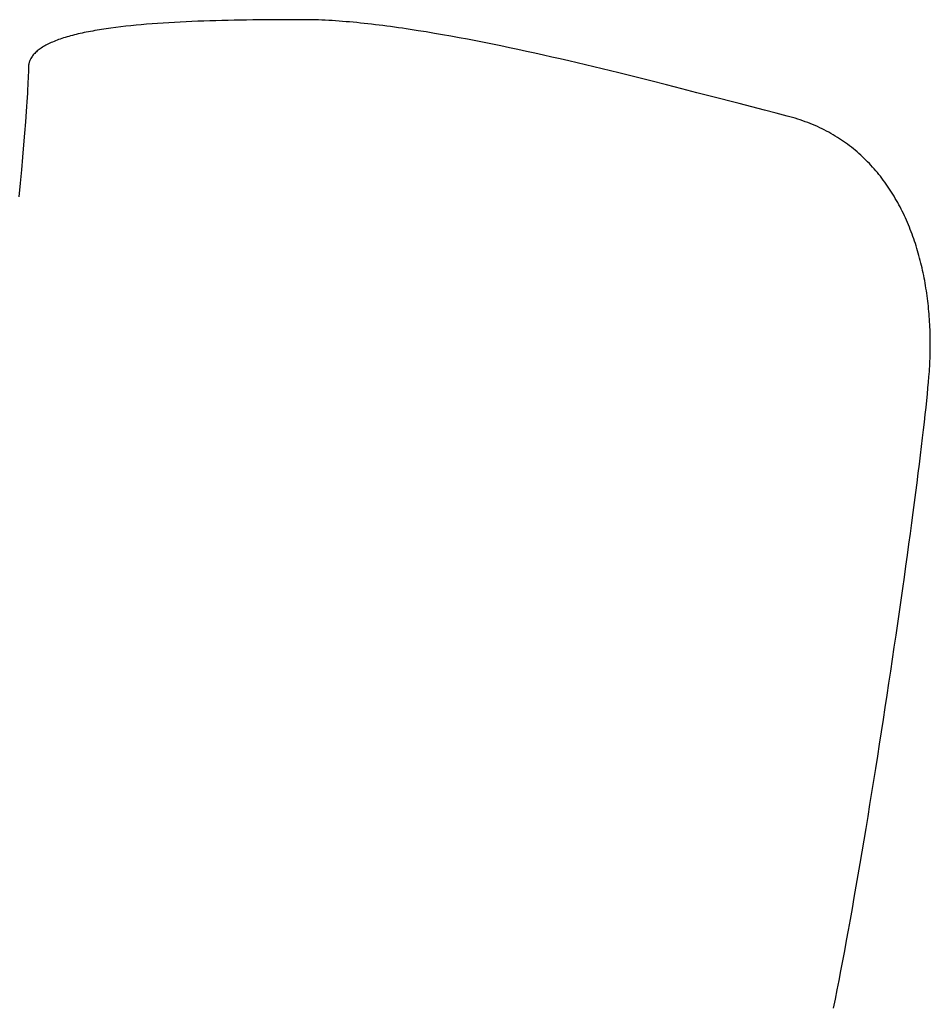
# Model space of a CAD drawing. Extents: x 20 to 2500, y 20 to 2470.
# Drawn here: x 633 to 783, y 1955 to 2117 of the extents above; entities that cross this region are included whole.
import ezdxf

# ---------------------------------------------------------------- set-up
doc = ezdxf.new("R2010")
doc.units = 0
doc.layers.get('0').update_dxf_attribs({"color": 3, "linetype": 'CONTINUOUS'})
doc.layers.add('CSLAYER3', color=3, linetype='CONTINUOUS')

# ---------------------------------------------------------------- blocks, each defined once
blk = doc.blocks.new('BLKF034')
at = {"layer": 'CSLAYER3', "color": 3, "linetype": 'CONTINUOUS'}
for p, q in [((652.389664, 2115.919306), (651.537048, 2115.83499)), ((653.255965, 2115.998905), (652.389664, 2115.919306)), ((654.135386, 2116.073915), (653.255965, 2115.998905)), ((655.02736, 2116.144463), (654.135386, 2116.073915)), ((655.931321, 2116.210679), (655.02736, 2116.144463)), ((656.846704, 2116.272688), (655.931321, 2116.210679)), ((657.772941, 2116.33062), (656.846704, 2116.272688)), ((658.709466, 2116.384603), (657.772941, 2116.33062)), ((659.655715, 2116.434764), (658.709466, 2116.384603)), ((660.611119, 2116.481231), (659.655715, 2116.434764)), ((661.575114, 2116.524132), (660.611119, 2116.481231)), ((662.547133, 2116.563596), (661.575114, 2116.524132)), ((663.52661, 2116.599749), (662.547133, 2116.563596)), ((664.512978, 2116.63272), (663.52661, 2116.599749)), ((665.505672, 2116.662637), (664.512978, 2116.63272)), ((666.504126, 2116.689627), (665.505672, 2116.662637)), ((667.507772, 2116.71382), (666.504126, 2116.689627)), ((668.516046, 2116.735341), (667.507772, 2116.71382)), ((669.528381, 2116.754321), (668.516046, 2116.735341)), ((670.54421, 2116.770885), (669.528381, 2116.754321)), ((671.562968, 2116.785163), (670.54421, 2116.770885)), ((672.584089, 2116.797282), (671.562968, 2116.785163)), ((673.607006, 2116.80737), (672.584089, 2116.797282)), ((675.655964, 2116.821966), (673.607006, 2116.80737)), ((677.705313, 2116.829972), (675.655964, 2116.821966)), ((679.750524, 2116.832414), (677.705313, 2116.829972)), ((680.263761, 2116.830394), (679.750524, 2116.832414)), ((680.783222, 2116.824367), (680.263761, 2116.830394)), ((681.3088, 2116.814382), (680.783222, 2116.824367)), ((681.840386, 2116.800491), (681.3088, 2116.814382)), ((682.377875, 2116.782741), (681.840386, 2116.800491)), ((682.921156, 2116.761184), (682.377875, 2116.782741)), ((683.470125, 2116.735868), (682.921156, 2116.761184)), ((684.024672, 2116.706845), (683.470125, 2116.735868)), ((684.58469, 2116.674163), (684.024672, 2116.706845)), ((685.150073, 2116.637872), (684.58469, 2116.674163)), ((685.720711, 2116.598022), (685.150073, 2116.637872)), ((686.296498, 2116.554664), (685.720711, 2116.598022)), ((686.877327, 2116.507846), (686.296498, 2116.554664)), ((687.463088, 2116.457618), (686.877327, 2116.507846)), ((688.053676, 2116.404031), (687.463088, 2116.457618)), ((688.648983, 2116.347134), (688.053676, 2116.404031)), ((689.248901, 2116.286976), (688.648983, 2116.347134)), ((689.853322, 2116.223609), (689.248901, 2116.286976)), ((690.462139, 2116.15708), (689.853322, 2116.223609)), ((691.075244, 2116.087441), (690.462139, 2116.15708)), ((691.69253, 2116.014741), (691.075244, 2116.087441)), ((692.31389, 2115.93903), (691.69253, 2116.014741)), ((692.939215, 2115.860358), (692.31389, 2115.93903)), ((642.264962, 2114.330868), (641.956037, 2114.251423)), ((642.579219, 2114.408702), (642.264962, 2114.330868)), ((642.898738, 2114.484941), (642.579219, 2114.408702)), ((643.223447, 2114.559601), (642.898738, 2114.484941)), ((643.553276, 2114.632697), (643.223447, 2114.559601)), ((643.888154, 2114.704247), (643.553276, 2114.632697)), ((644.228011, 2114.774266), (643.888154, 2114.704247)), ((644.572775, 2114.84277), (644.228011, 2114.774266)), ((644.922376, 2114.909774), (644.572775, 2114.84277)), ((645.276743, 2114.975296), (644.922376, 2114.909774)), ((645.635806, 2115.03935), (645.276743, 2114.975296)), ((645.999492, 2115.101954), (645.635806, 2115.03935)), ((646.367733, 2115.163122), (645.999492, 2115.101954)), ((646.740456, 2115.222871), (646.367733, 2115.163122)), ((647.117592, 2115.281217), (646.740456, 2115.222871)), ((647.499069, 2115.338176), (647.117592, 2115.281217)), ((648.274764, 2115.447996), (647.499069, 2115.338176)), ((649.066976, 2115.55246), (648.274764, 2115.447996)), ((649.875138, 2115.651695), (649.066976, 2115.55246)), ((650.698684, 2115.745829), (649.875138, 2115.651695)), ((651.537048, 2115.83499), (650.698684, 2115.745829)), ((693.568399, 2115.778774), (692.939215, 2115.860358)), ((694.201333, 2115.694328), (693.568399, 2115.778774)), ((694.837911, 2115.60707), (694.201333, 2115.694328)), ((695.478024, 2115.51705), (694.837911, 2115.60707)), ((696.121565, 2115.424318), (695.478024, 2115.51705)), ((696.768427, 2115.328923), (696.121565, 2115.424318)), ((697.418502, 2115.230915), (696.768427, 2115.328923)), ((698.071683, 2115.130344), (697.418502, 2115.230915)), ((698.727862, 2115.02726), (698.071683, 2115.130344)), ((700.048782, 2114.813751), (698.727862, 2115.02726)), ((701.380405, 2114.590787), (700.048782, 2114.813751)), ((702.721869, 2114.358765), (701.380405, 2114.590787)), ((704.072313, 2114.118085), (702.721869, 2114.358765)), ((637.588712, 2112.638886), (637.387868, 2112.527709)), ((637.796162, 2112.748164), (637.588712, 2112.638886)), ((638.010147, 2112.855559), (637.796162, 2112.748164)), ((638.230597, 2112.961087), (638.010147, 2112.855559)), ((638.457441, 2113.064765), (638.230597, 2112.961087)), ((638.690607, 2113.166608), (638.457441, 2113.064765)), ((638.930026, 2113.266632), (638.690607, 2113.166608)), ((639.175626, 2113.364853), (638.930026, 2113.266632)), ((639.427337, 2113.461287), (639.175626, 2113.364853)), ((639.685088, 2113.55595), (639.427337, 2113.461287)), ((639.948807, 2113.648858), (639.685088, 2113.55595)), ((640.218426, 2113.740028), (639.948807, 2113.648858)), ((640.493871, 2113.829474), (640.218426, 2113.740028)), ((640.775074, 2113.917214), (640.493871, 2113.829474)), ((641.061962, 2114.003263), (640.775074, 2113.917214)), ((641.354466, 2114.087637), (641.061962, 2114.003263)), ((641.652515, 2114.170351), (641.354466, 2114.087637)), ((641.956037, 2114.251423), (641.652515, 2114.170351)), ((705.430878, 2113.869145), (704.072313, 2114.118085)), ((706.796704, 2113.612342), (705.430878, 2113.869145)), ((708.16893, 2113.348076), (706.796704, 2113.612342)), ((709.546696, 2113.076744), (708.16893, 2113.348076)), ((710.929141, 2112.798745), (709.546696, 2113.076744)), ((712.315405, 2112.514478), (710.929141, 2112.798745)), ((635.518772, 2111.039661), (635.410246, 2110.902344)), ((635.634823, 2111.17487), (635.518772, 2111.039661)), ((635.75833, 2111.307989), (635.634823, 2111.17487)), ((635.889221, 2111.439033), (635.75833, 2111.307989)), ((636.027426, 2111.568019), (635.889221, 2111.439033)), ((636.172874, 2111.694962), (636.027426, 2111.568019)), ((636.325494, 2111.819878), (636.172874, 2111.694962)), ((636.485216, 2111.942783), (636.325494, 2111.819878)), ((636.651968, 2112.063694), (636.485216, 2111.942783)), ((636.82568, 2112.182626), (636.651968, 2112.063694)), ((637.006281, 2112.299595), (636.82568, 2112.182626)), ((637.193701, 2112.414617), (637.006281, 2112.299595)), ((637.387868, 2112.527709), (637.193701, 2112.414617)), ((713.704629, 2112.22434), (712.315405, 2112.514478)), ((715.095951, 2111.92873), (713.704629, 2112.22434)), ((716.488512, 2111.628047), (715.095951, 2111.92873)), ((717.881451, 2111.322688), (716.488512, 2111.628047)), ((719.273907, 2111.013052), (717.881451, 2111.322688)), ((634.754495, 2109.409798), (634.742919, 2109.329312)), ((634.768148, 2109.489714), (634.754495, 2109.409798)), ((634.783867, 2109.56906), (634.768148, 2109.489714)), ((634.801646, 2109.647841), (634.783867, 2109.56906)), ((634.821474, 2109.726056), (634.801646, 2109.647841)), ((634.843342, 2109.803709), (634.821474, 2109.726056)), ((634.867243, 2109.880801), (634.843342, 2109.803709)), ((634.893167, 2109.957335), (634.867243, 2109.880801)), ((634.921104, 2110.033312), (634.893167, 2109.957335)), ((634.951048, 2110.108734), (634.921104, 2110.033312)), ((634.982987, 2110.183604), (634.951048, 2110.108734)), ((635.016915, 2110.257923), (634.982987, 2110.183604)), ((635.052821, 2110.331693), (635.016915, 2110.257923)), ((635.130534, 2110.477596), (635.052821, 2110.331693)), ((635.216057, 2110.621328), (635.130534, 2110.477596)), ((635.309318, 2110.762906), (635.216057, 2110.621328)), ((635.410246, 2110.902344), (635.309318, 2110.762906)), ((720.665022, 2110.699537), (719.273907, 2111.013052)), ((722.053933, 2110.382543), (720.665022, 2110.699537)), ((723.439782, 2110.062466), (722.053933, 2110.382543)), ((724.821707, 2109.739706), (723.439782, 2110.062466)), ((726.198849, 2109.41466), (724.821707, 2109.739706)), ((727.570347, 2109.087727), (726.198849, 2109.41466)), ((634.70564, 2108.152229), (634.692234, 2107.698121)), ((634.713759, 2108.559441), (634.70564, 2108.152229)), ((634.716488, 2108.918252), (634.713759, 2108.559441)), ((634.717551, 2109.001622), (634.716488, 2108.918252)), ((634.720734, 2109.08441), (634.717551, 2109.001622)), ((634.726029, 2109.16662), (634.720734, 2109.08441)), ((634.733427, 2109.248253), (634.726029, 2109.16662)), ((634.742919, 2109.329312), (634.733427, 2109.248253)), ((728.935341, 2108.759306), (727.570347, 2109.087727)), ((730.292971, 2108.429795), (728.935341, 2108.759306)), ((731.642376, 2108.099591), (730.292971, 2108.429795)), ((732.982696, 2107.769095), (731.642376, 2108.099591)), ((634.649972, 2106.655236), (634.621322, 2106.069469)), ((634.673644, 2107.198621), (634.649972, 2106.655236)), ((634.692234, 2107.698121), (634.673644, 2107.198621)), ((734.313071, 2107.438702), (732.982696, 2107.769095)), ((736.940543, 2106.779826), (734.313071, 2107.438702)), ((739.517912, 2106.126149), (736.940543, 2106.779826)), ((634.549497, 2104.776811), (634.506528, 2104.07293)), ((634.587796, 2105.442826), (634.549497, 2104.776811)), ((634.621322, 2106.069469), (634.587796, 2105.442826)), ((742.038294, 2105.480857), (739.517912, 2106.126149)), ((744.494807, 2104.847139), (742.038294, 2105.480857)), ((746.88057, 2104.22818), (744.494807, 2104.847139)), ((634.458991, 2103.332687), (634.406989, 2102.557587)), ((634.506528, 2104.07293), (634.458991, 2103.332687)), ((751.412313, 2103.047287), (746.88057, 2104.22818)), ((755.578465, 2101.963672), (751.412313, 2103.047287)), ((634.350625, 2101.749136), (634.225223, 2100.038198)), ((634.406989, 2102.557587), (634.350625, 2101.749136)), ((757.507239, 2101.466311), (755.578465, 2101.963672)), ((759.323968, 2101.00283), (757.507239, 2101.466311)), ((634.225223, 2100.038198), (634.083606, 2098.211911)), ((759.761495, 2100.888446), (759.323968, 2101.00283)), ((760.194363, 2100.768597), (759.761495, 2100.888446)), ((760.622588, 2100.643329), (760.194363, 2100.768597)), ((761.046184, 2100.512692), (760.622588, 2100.643329)), ((761.465166, 2100.376732), (761.046184, 2100.512692)), ((761.87955, 2100.235498), (761.465166, 2100.376732)), ((762.28935, 2100.089037), (761.87955, 2100.235498)), ((762.694582, 2099.937396), (762.28935, 2100.089037)), ((763.095261, 2099.780624), (762.694582, 2099.937396)), ((763.491401, 2099.618768), (763.095261, 2099.780624)), ((634.083606, 2098.211911), (633.926597, 2096.282316)), ((763.883018, 2099.451875), (763.491401, 2099.618768)), ((764.270126, 2099.279994), (763.883018, 2099.451875)), ((764.652742, 2099.103173), (764.270126, 2099.279994)), ((765.030878, 2098.921458), (764.652742, 2099.103173)), ((765.404552, 2098.734897), (765.030878, 2098.921458)), ((765.773777, 2098.543539), (765.404552, 2098.734897)), ((766.13857, 2098.347431), (765.773777, 2098.543539)), ((766.498944, 2098.14662), (766.13857, 2098.347431)), ((766.854915, 2097.941155), (766.498944, 2098.14662)), ((767.206497, 2097.731082), (766.854915, 2097.941155)), ((767.553707, 2097.51645), (767.206497, 2097.731082)), ((767.896559, 2097.297307), (767.553707, 2097.51645)), ((768.235067, 2097.073699), (767.896559, 2097.297307)), ((768.569248, 2096.845675), (768.235067, 2097.073699)), ((768.899116, 2096.613283), (768.569248, 2096.845675)), ((769.224686, 2096.37657), (768.899116, 2096.613283)), ((633.926597, 2096.282316), (633.755018, 2094.261452)), ((769.545973, 2096.135583), (769.224686, 2096.37657)), ((769.862992, 2095.890371), (769.545973, 2096.135583)), ((770.175758, 2095.640981), (769.862992, 2095.890371)), ((770.484286, 2095.387461), (770.175758, 2095.640981)), ((770.788592, 2095.129858), (770.484286, 2095.387461)), ((771.08869, 2094.868221), (770.788592, 2095.129858)), ((771.384595, 2094.602596), (771.08869, 2094.868221)), ((633.755018, 2094.261452), (633.569691, 2092.161358)), ((771.676323, 2094.333032), (771.384595, 2094.602596)), ((771.963888, 2094.059576), (771.676323, 2094.333032)), ((772.247305, 2093.782276), (771.963888, 2094.059576)), ((772.526589, 2093.50118), (772.247305, 2093.782276)), ((772.801757, 2093.216335), (772.526589, 2093.50118)), ((633.569691, 2092.161358), (633.371438, 2089.994073)), ((773.072821, 2092.92779), (772.801757, 2093.216335)), ((773.339798, 2092.63559), (773.072821, 2092.92779)), ((773.602703, 2092.339786), (773.339798, 2092.63559)), ((773.86155, 2092.040423), (773.602703, 2092.339786)), ((774.116355, 2091.73755), (773.86155, 2092.040423)), ((774.367132, 2091.431214), (774.116355, 2091.73755)), ((774.613897, 2091.121464), (774.367132, 2091.431214)), ((774.856665, 2090.808346), (774.613897, 2091.121464)), ((775.09545, 2090.491909), (774.856665, 2090.808346)), ((775.330268, 2090.1722), (775.09545, 2090.491909)), ((775.561134, 2089.849267), (775.330268, 2090.1722)), ((633.371438, 2089.994073), (633.161082, 2087.771637)), ((775.788062, 2089.523158), (775.561134, 2089.849267)), ((776.011069, 2089.19392), (775.788062, 2089.523158)), ((776.230168, 2088.8616), (776.011069, 2089.19392)), ((776.445375, 2088.526248), (776.230168, 2088.8616)), ((776.656706, 2088.187909), (776.445375, 2088.526248)), ((776.864174, 2087.846633), (776.656706, 2088.187909)), ((777.067795, 2087.502466), (776.864174, 2087.846633)), ((777.267584, 2087.155457), (777.067795, 2087.502466)), ((777.463556, 2086.805653), (777.267584, 2087.155457)), ((777.655726, 2086.453101), (777.463556, 2086.805653)), ((777.844109, 2086.09785), (777.655726, 2086.453101)), ((778.028721, 2085.739947), (777.844109, 2086.09785)), ((778.209575, 2085.37944), (778.028721, 2085.739947)), ((778.386688, 2085.016376), (778.209575, 2085.37944)), ((778.560074, 2084.650804), (778.386688, 2085.016376)), ((778.729748, 2084.28277), (778.560074, 2084.650804)), ((778.895725, 2083.912323), (778.729748, 2084.28277)), ((779.058021, 2083.53951), (778.895725, 2083.912323)), ((779.21665, 2083.164379), (779.058021, 2083.53951)), ((779.371627, 2082.786978), (779.21665, 2083.164379)), ((779.522968, 2082.407354), (779.371627, 2082.786978)), ((779.670687, 2082.025554), (779.522968, 2082.407354)), ((779.8148, 2081.641628), (779.670687, 2082.025554)), ((779.955321, 2081.255622), (779.8148, 2081.641628)), ((780.092266, 2080.867584), (779.955321, 2081.255622)), ((780.225649, 2080.477562), (780.092266, 2080.867584)), ((780.355486, 2080.085603), (780.225649, 2080.477562)), ((780.481791, 2079.691755), (780.355486, 2080.085603)), ((780.60458, 2079.296066), (780.481791, 2079.691755)), ((780.723868, 2078.898584), (780.60458, 2079.296066)), ((780.839669, 2078.499356), (780.723868, 2078.898584)), ((780.951999, 2078.098429), (780.839669, 2078.499356)), ((781.060873, 2077.695852), (780.951999, 2078.098429)), ((781.166306, 2077.291672), (781.060873, 2077.695852)), ((781.268312, 2076.885938), (781.166306, 2077.291672)), ((781.366907, 2076.478696), (781.268312, 2076.885938)), ((781.462106, 2076.069994), (781.366907, 2076.478696)), ((781.553924, 2075.65988), (781.462106, 2076.069994)), ((781.642376, 2075.248401), (781.553924, 2075.65988)), ((781.727477, 2074.835607), (781.642376, 2075.248401)), ((781.809242, 2074.421543), (781.727477, 2074.835607)), ((781.887686, 2074.006258), (781.809242, 2074.421543)), ((781.962824, 2073.589799), (781.887686, 2074.006258)), ((782.034671, 2073.172214), (781.962824, 2073.589799)), ((782.103242, 2072.753551), (782.034671, 2073.172214)), ((782.168552, 2072.333858), (782.103242, 2072.753551)), ((782.230617, 2071.913182), (782.168552, 2072.333858)), ((782.28945, 2071.49157), (782.230617, 2071.913182)), ((782.345068, 2071.069071), (782.28945, 2071.49157)), ((782.397485, 2070.645733), (782.345068, 2071.069071)), ((782.446717, 2070.221602), (782.397485, 2070.645733)), ((782.492777, 2069.796727), (782.446717, 2070.221602)), ((782.535682, 2069.371155), (782.492777, 2069.796727)), ((782.575447, 2068.944934), (782.535682, 2069.371155)), ((782.612086, 2068.518112), (782.575447, 2068.944934)), ((782.645614, 2068.090736), (782.612086, 2068.518112)), ((782.676047, 2067.662854), (782.645614, 2068.090736)), ((782.703399, 2067.234514), (782.676047, 2067.662854)), ((782.727686, 2066.805763), (782.703399, 2067.234514)), ((782.748922, 2066.376649), (782.727686, 2066.805763)), ((782.767123, 2065.94722), (782.748922, 2066.376649)), ((782.782303, 2065.517524), (782.767123, 2065.94722)), ((782.794479, 2065.087607), (782.782303, 2065.517524)), ((782.803663, 2064.657519), (782.794479, 2065.087607)), ((782.809873, 2064.227306), (782.803663, 2064.657519)), ((782.813122, 2063.797016), (782.809873, 2064.227306)), ((782.805259, 2062.506162), (782.8108, 2062.936397)), ((782.8108, 2062.936397), (782.813426, 2063.366697)), ((782.813426, 2063.366697), (782.813122, 2063.797016)), ((782.754242, 2060.786843), (782.771294, 2061.216335)), ((782.771294, 2061.216335), (782.785491, 2061.646084)), ((782.785491, 2061.646084), (782.796817, 2062.076042)), ((782.796817, 2062.076042), (782.805259, 2062.506162)), ((782.657785, 2059.072398), (782.686107, 2059.500385)), ((782.686107, 2059.500385), (782.711634, 2059.92882)), ((782.711634, 2059.92882), (782.73435, 2060.357655)), ((782.73435, 2060.357655), (782.754242, 2060.786843)), ((782.516825, 2057.332418), (782.592817, 2058.217957)), ((782.592817, 2058.217957), (782.626684, 2058.644906)), ((782.626684, 2058.644906), (782.657785, 2059.072398)), ((782.332855, 2055.37691), (782.430091, 2056.384809)), ((782.430091, 2056.384809), (782.516825, 2057.332418)), ((782.225357, 2054.310496), (782.332855, 2055.37691)), ((781.980534, 2052.009234), (782.107837, 2053.187345)), ((782.107837, 2053.187345), (782.225357, 2054.310496)), ((781.84369, 2050.77794), (781.980534, 2052.009234)), ((781.697542, 2049.495241), (781.84369, 2050.77794)), ((781.3783, 2046.782732), (781.542333, 2048.162912)), ((781.542333, 2048.162912), (781.697542, 2049.495241)), ((781.205685, 2045.356478), (781.3783, 2046.782732)), ((781.024727, 2043.885926), (781.205685, 2045.356478)), ((780.835666, 2042.372854), (781.024727, 2043.885926)), ((780.638742, 2040.819038), (780.835666, 2042.372854)), ((780.434194, 2039.226257), (780.638742, 2040.819038)), ((780.222264, 2037.596287), (780.434194, 2039.226257)), ((780.00319, 2035.930905), (780.222264, 2037.596287)), ((779.777212, 2034.231888), (780.00319, 2035.930905)), ((779.544571, 2032.501013), (779.777212, 2034.231888)), ((779.305506, 2030.740058), (779.544571, 2032.501013)), ((779.060258, 2028.9508), (779.305506, 2030.740058)), ((778.809065, 2027.135015), (779.060258, 2028.9508)), ((778.552169, 2025.294481), (778.809065, 2027.135015)), ((778.289808, 2023.430975), (778.552169, 2025.294481)), ((778.022223, 2021.546274), (778.289808, 2023.430975)), ((777.749654, 2019.642155), (778.022223, 2021.546274)), ((777.47234, 2017.720396), (777.749654, 2019.642155)), ((777.190522, 2015.782773), (777.47234, 2017.720396)), ((776.904439, 2013.831063), (777.190522, 2015.782773)), ((776.614331, 2011.867044), (776.904439, 2013.831063)), ((776.320438, 2009.892492), (776.614331, 2011.867044)), ((776.023001, 2007.909185), (776.320438, 2009.892492)), ((775.722258, 2005.9189), (776.023001, 2007.909185)), ((775.418451, 2003.923414), (775.722258, 2005.9189)), ((775.111818, 2001.924505), (775.418451, 2003.923414)), ((774.802599, 1999.923948), (775.111818, 2001.924505)), ((774.491035, 1997.923522), (774.802599, 1999.923948)), ((774.177366, 1995.925003), (774.491035, 1997.923522)), ((773.861831, 1993.930169), (774.177366, 1995.925003)), ((773.54467, 1991.940796), (773.861831, 1993.930169)), ((773.226123, 1989.958662), (773.54467, 1991.940796)), ((772.90643, 1987.985544), (773.226123, 1989.958662)), ((772.585831, 1986.023219), (772.90643, 1987.985544)), ((772.264565, 1984.073464), (772.585831, 1986.023219)), ((771.942874, 1982.138056), (772.264565, 1984.073464)), ((771.620996, 1980.218772), (771.942874, 1982.138056)), ((771.299171, 1978.31739), (771.620996, 1980.218772)), ((770.97764, 1976.435686), (771.299171, 1978.31739)), ((770.656642, 1974.575438), (770.97764, 1976.435686)), ((770.336417, 1972.738423), (770.656642, 1974.575438)), ((770.017206, 1970.926417), (770.336417, 1972.738423)), ((769.699247, 1969.141199), (770.017206, 1970.926417)), ((769.382781, 1967.384544), (769.699247, 1969.141199)), ((769.068048, 1965.658231), (769.382781, 1967.384544)), ((768.755287, 1963.964036), (769.068048, 1965.658231)), ((768.444739, 1962.303736), (768.755287, 1963.964036)), ((768.136643, 1960.679109), (768.444739, 1962.303736)), ((767.528769, 1957.54398), (767.83124, 1959.091931)), ((767.83124, 1959.091931), (768.136643, 1960.679109)), ((767.22947, 1956.037032), (767.528769, 1957.54398)), ((766.933583, 1954.572866), (767.22947, 1956.037032))]:
    blk.add_line(p, q, dxfattribs=at)

msp = doc.modelspace()

# ---------------------------------------------------------------- block references
msp.add_blockref('BLKF034', (0, 0))

doc.saveas('drawing.dxf')
